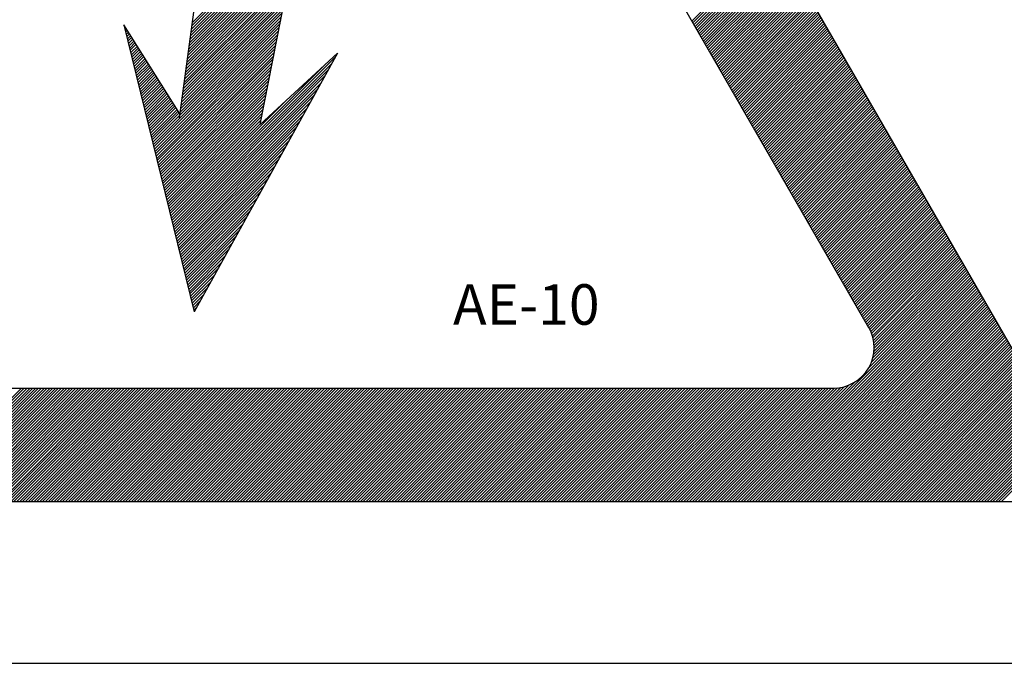
# Model space of a CAD drawing. Extents: x 51 to 1260, y 97 to 218.
# Drawn here: x 84 to 86, y 136 to 138 of the extents above; entities that cross this region are included whole.
import ezdxf

# ---------------------------------------------------------------- set-up
doc = ezdxf.new("R2010")
doc.units = 0
doc.header["$MEASUREMENT"] = 0
doc.layers.get('0').update_dxf_attribs({"linetype": 'CONTINUOUS'})
doc.styles.add('ROMANS', font='verdana.TTF')

# ---------------------------------------------------------------- blocks, each defined once
blk = doc.blocks.new('ALZADO')
for p, q in [((30.4821, 28.6016), (32.5758, 24.9737)), ((30.4821, 28.0229), (32.0749, 25.2629)), ((30.5219, 25.7805), (30.7529, 26.9525)), ((30.4094, 26.5001), (30.3157, 25.7977)), ((30.3469, 26.0315), (30.6265, 26.3111)), ((30.3481, 26.0399), (30.6283, 26.3201)), ((30.3436, 26.0062), (30.6211, 26.2838)), ((30.3447, 26.0147), (30.6229, 26.2929)), ((30.3458, 26.0231), (30.6247, 26.302)), ((30.3413, 25.9894), (30.6175, 26.2656)), ((30.3424, 25.9978), (30.6193, 26.2747)), ((30.3379, 25.9641), (30.6121, 26.2383)), ((30.3391, 25.9725), (30.6139, 26.2474)), ((30.3402, 25.9809), (30.6157, 26.2565)), ((31.6238, 26.0447), (31.8355, 26.2564)), ((31.6265, 26.0401), (31.8382, 26.2518)), ((31.6291, 26.0354), (31.8409, 26.2472)), ((31.6318, 26.0308), (31.8435, 26.2425)), ((31.6345, 26.0262), (31.8462, 26.2379)), ((31.6371, 26.0215), (31.8489, 26.2333)), ((30.3346, 25.9388), (30.6067, 26.211)), ((30.3357, 25.9472), (30.6085, 26.2201)), ((30.3368, 25.9557), (30.6103, 26.2292)), ((31.6398, 26.0169), (31.8516, 26.2287)), ((31.6425, 26.0123), (31.8542, 26.224)), ((31.6452, 26.0076), (31.8569, 26.2194)), ((31.6478, 26.003), (31.8596, 26.2148)), ((31.6505, 25.9984), (31.8623, 26.2101)), ((30.3312, 25.9135), (30.6014, 26.1837)), ((30.3323, 25.9219), (30.6032, 26.1928)), ((30.3334, 25.9304), (30.6049, 26.2019)), ((31.6532, 25.9937), (31.8649, 26.2055)), ((31.6559, 25.9891), (31.8676, 26.2009)), ((31.6585, 25.9845), (31.8703, 26.1962)), ((31.6612, 25.9799), (31.873, 26.1916)), ((31.6639, 25.9752), (31.8756, 26.187)), ((30.3289, 25.8967), (30.5978, 26.1655)), ((30.3301, 25.9051), (30.5996, 26.1746)), ((31.6665, 25.9706), (31.8783, 26.1823)), ((31.6692, 25.966), (31.881, 26.1777)), ((31.6719, 25.9613), (31.8836, 26.1731)), ((31.6746, 25.9567), (31.8863, 26.1684)), ((31.6772, 25.9521), (31.889, 26.1638)), ((31.6799, 25.9474), (31.8917, 26.1592)), ((30.3256, 25.8714), (30.5924, 26.1382)), ((30.3267, 25.8798), (30.5942, 26.1473)), ((30.3278, 25.8882), (30.596, 26.1564)), ((31.6826, 25.9428), (31.8943, 26.1545)), ((31.6853, 25.9382), (31.897, 26.1499)), ((31.6879, 25.9335), (31.8997, 26.1453)), ((31.6906, 25.9289), (31.9024, 26.1407)), ((31.6933, 25.9243), (31.905, 26.136)), ((30.3222, 25.8461), (30.587, 26.1109)), ((30.3233, 25.8545), (30.5888, 26.12)), ((30.3245, 25.8629), (30.5906, 26.1291)), ((31.6959, 25.9196), (31.9077, 26.1314)), ((31.6986, 25.915), (31.9104, 26.1268)), ((31.7013, 25.9104), (31.913, 26.1221)), ((31.704, 25.9057), (31.9157, 26.1175)), ((31.7066, 25.9011), (31.9184, 26.1129)), ((31.7093, 25.8965), (31.9211, 26.1082)), ((30.3188, 25.8208), (30.5816, 26.0836)), ((30.32, 25.8292), (30.5834, 26.0927)), ((30.3211, 25.8377), (30.5852, 26.1018)), ((31.712, 25.8919), (31.9237, 26.1036)), ((31.7147, 25.8872), (31.9264, 26.099)), ((31.7173, 25.8826), (31.9291, 26.0943)), ((31.72, 25.878), (31.9318, 26.0897)), ((31.7227, 25.8733), (31.9344, 26.0851)), ((30.2479, 25.7353), (30.578, 26.0654)), ((30.3177, 25.8124), (30.5798, 26.0745)), ((31.7254, 25.8687), (31.9371, 26.0804)), ((31.728, 25.8641), (31.9398, 26.0758)), ((31.7307, 25.8594), (31.9424, 26.0712)), ((31.7334, 25.8548), (31.9451, 26.0666)), ((31.736, 25.8502), (31.9478, 26.0619)), ((31.7387, 25.8455), (31.9505, 26.0573)), ((30.3171, 25.8078), (30.1744, 26.0353)), ((30.1744, 26.0353), (30.354, 25.3027)), ((30.1746, 26.0345), (30.1748, 26.0347)), ((30.2494, 25.7294), (30.5763, 26.0563)), ((30.2508, 25.7236), (30.5745, 26.0472)), ((30.2522, 25.7177), (30.5727, 26.0381)), ((31.7414, 25.8409), (31.9531, 26.0527)), ((31.7441, 25.8363), (31.9558, 26.048)), ((31.7467, 25.8316), (31.9585, 26.0434)), ((31.7494, 25.827), (31.9612, 26.0388)), ((31.7521, 25.8224), (31.9638, 26.0341)), ((30.176, 26.0286), (30.1776, 26.0302)), ((30.1775, 26.0228), (30.1804, 26.0257)), ((30.1789, 26.0169), (30.1832, 26.0212)), ((30.1803, 26.011), (30.186, 26.0167)), ((30.1818, 26.0052), (30.1889, 26.0122)), ((30.1832, 25.9993), (30.1917, 26.0077)), ((30.2537, 25.7118), (30.5709, 26.029)), ((30.2551, 25.706), (30.5691, 26.0199)), ((30.2566, 25.7001), (30.5673, 26.0108)), ((31.7548, 25.8177), (31.9665, 26.0295)), ((31.7574, 25.8131), (31.9692, 26.0249)), ((31.7601, 25.8085), (31.9719, 26.0202)), ((31.7628, 25.8039), (31.9745, 26.0156)), ((31.7654, 25.7992), (31.9772, 26.011)), ((30.1847, 25.9934), (30.1945, 26.0032)), ((30.1861, 25.9876), (30.1973, 25.9988)), ((30.1875, 25.9817), (30.2001, 25.9943)), ((30.189, 25.9758), (30.2029, 25.9898)), ((30.1904, 25.97), (30.2057, 25.9853)), ((30.258, 25.6942), (30.5655, 26.0017)), ((30.2594, 25.6884), (30.5637, 25.9926)), ((30.2609, 25.6825), (30.5619, 25.9835)), ((31.7681, 25.7946), (31.9799, 26.0063)), ((31.7708, 25.79), (31.9825, 26.0017)), ((31.7735, 25.7853), (31.9852, 25.9971)), ((31.7761, 25.7807), (31.9879, 25.9924)), ((31.7788, 25.7761), (31.9906, 25.9878)), ((31.7815, 25.7714), (31.9932, 25.9832)), ((30.1918, 25.9641), (30.2086, 25.9808)), ((30.1933, 25.9582), (30.2114, 25.9763)), ((30.1947, 25.9524), (30.2142, 25.9718)), ((30.1962, 25.9465), (30.217, 25.9673)), ((30.1976, 25.9406), (30.2198, 25.9629)), ((30.199, 25.9348), (30.2226, 25.9584)), ((30.2623, 25.6766), (30.5601, 25.9744)), ((30.2637, 25.6708), (30.5583, 25.9653)), ((30.7192, 25.9626), (30.354, 25.3027)), ((30.5219, 25.7805), (30.7192, 25.9626)), ((31.7842, 25.7668), (31.9959, 25.9786)), ((31.7868, 25.7622), (31.9986, 25.9739)), ((31.7895, 25.7575), (32.0013, 25.9693)), ((31.7922, 25.7529), (32.0039, 25.9647)), ((31.7948, 25.7483), (32.0066, 25.96)), ((30.2005, 25.9289), (30.2255, 25.9539)), ((30.2019, 25.923), (30.2283, 25.9494)), ((30.2033, 25.9172), (30.2311, 25.9449)), ((30.2048, 25.9113), (30.2339, 25.9404)), ((30.2062, 25.9054), (30.2367, 25.9359)), ((30.2077, 25.8996), (30.2395, 25.9314)), ((30.2652, 25.6649), (30.5565, 25.9562)), ((30.2666, 25.659), (30.5547, 25.9471)), ((30.2681, 25.6532), (30.5529, 25.938)), ((30.2968, 25.5358), (30.7137, 25.9527)), ((30.2983, 25.53), (30.7047, 25.9364)), ((31.7975, 25.7436), (32.0093, 25.9554)), ((31.8002, 25.739), (32.0119, 25.9508)), ((31.8029, 25.7344), (32.0146, 25.9461)), ((31.8055, 25.7298), (32.0173, 25.9415)), ((31.8082, 25.7251), (32.02, 25.9369)), ((31.8109, 25.7205), (32.0226, 25.9322)), ((30.2091, 25.8937), (30.2424, 25.9269)), ((30.2105, 25.8878), (30.2452, 25.9225)), ((30.212, 25.882), (30.248, 25.918)), ((30.2134, 25.8761), (30.2508, 25.9135)), ((30.2149, 25.8702), (30.2536, 25.909)), ((30.2695, 25.6473), (30.5511, 25.9289)), ((30.2709, 25.6414), (30.5494, 25.9199)), ((30.2724, 25.6356), (30.5476, 25.9108)), ((30.2954, 25.5417), (30.6816, 25.9279)), ((30.2997, 25.5241), (30.6956, 25.92)), ((31.8136, 25.7159), (32.0253, 25.9276)), ((31.8162, 25.7112), (32.028, 25.923)), ((31.8189, 25.7066), (32.0307, 25.9183)), ((31.8216, 25.702), (32.0333, 25.9137)), ((31.8243, 25.6973), (32.036, 25.9091)), ((30.2163, 25.8644), (30.2564, 25.9045)), ((30.2177, 25.8585), (30.2593, 25.9)), ((30.2192, 25.8526), (30.2621, 25.8955)), ((30.2206, 25.8468), (30.2649, 25.891)), ((30.222, 25.8409), (30.2677, 25.8865)), ((30.2235, 25.835), (30.2705, 25.8821)), ((30.2738, 25.6297), (30.5458, 25.9017)), ((30.2752, 25.6238), (30.544, 25.8926)), ((30.2767, 25.618), (30.5422, 25.8835)), ((30.3011, 25.5182), (30.6866, 25.9037)), ((30.3026, 25.5124), (30.6775, 25.8873)), ((31.8269, 25.6927), (32.0387, 25.9044)), ((31.8296, 25.6881), (32.0413, 25.8998)), ((31.8323, 25.6834), (32.044, 25.8952)), ((31.8349, 25.6788), (32.0467, 25.8906)), ((31.8376, 25.6742), (32.0494, 25.8859)), ((31.8403, 25.6695), (32.052, 25.8813)), ((30.2249, 25.8292), (30.2733, 25.8776)), ((30.2264, 25.8233), (30.2761, 25.8731)), ((30.2278, 25.8174), (30.279, 25.8686)), ((30.2292, 25.8116), (30.2818, 25.8641)), ((30.2307, 25.8057), (30.2846, 25.8596)), ((30.2781, 25.6121), (30.5404, 25.8744)), ((30.2796, 25.6062), (30.5386, 25.8653)), ((30.281, 25.6004), (30.5368, 25.8562)), ((30.304, 25.5065), (30.6685, 25.871)), ((31.843, 25.6649), (32.0547, 25.8767)), ((31.8456, 25.6603), (32.0574, 25.872)), ((31.8483, 25.6556), (32.0601, 25.8674)), ((31.851, 25.651), (32.0627, 25.8628)), ((31.8537, 25.6464), (32.0654, 25.8581)), ((30.2321, 25.7998), (30.2874, 25.8551)), ((30.2335, 25.794), (30.2902, 25.8506)), ((30.235, 25.7881), (30.293, 25.8462)), ((30.2364, 25.7822), (30.2959, 25.8417)), ((30.2379, 25.7764), (30.2987, 25.8372)), ((30.2393, 25.7705), (30.3015, 25.8327)), ((30.2824, 25.5945), (30.535, 25.8471)), ((30.2839, 25.5886), (30.5332, 25.838)), ((30.2939, 25.5476), (30.5867, 25.8404)), ((30.3054, 25.5006), (30.6594, 25.8546)), ((30.3069, 25.4948), (30.6504, 25.8383)), ((31.8563, 25.6418), (32.0681, 25.8535)), ((31.859, 25.6371), (32.0707, 25.8489)), ((31.8617, 25.6325), (32.0734, 25.8442)), ((31.8643, 25.6279), (32.0761, 25.8396)), ((31.867, 25.6232), (32.0788, 25.835)), ((30.2407, 25.7646), (30.3043, 25.8282)), ((30.2422, 25.7588), (30.3071, 25.8237)), ((30.2436, 25.7529), (30.3099, 25.8192)), ((30.245, 25.747), (30.3128, 25.8147)), ((30.2465, 25.7412), (30.3156, 25.8102)), ((30.2853, 25.5828), (30.5314, 25.8289)), ((30.2867, 25.5769), (30.5296, 25.8198)), ((30.2882, 25.571), (30.5278, 25.8107)), ((30.3083, 25.4889), (30.6413, 25.8219)), ((31.8697, 25.6186), (32.0814, 25.8303)), ((31.8724, 25.614), (32.0841, 25.8257)), ((31.875, 25.6093), (32.0868, 25.8211)), ((31.8777, 25.6047), (32.0895, 25.8164)), ((31.8804, 25.6001), (32.0921, 25.8118)), ((31.8831, 25.5954), (32.0948, 25.8072)), ((30.2896, 25.5652), (30.526, 25.8016)), ((30.2911, 25.5593), (30.5242, 25.7925)), ((30.2925, 25.5534), (30.5225, 25.7834)), ((30.3098, 25.483), (30.6323, 25.8055)), ((30.3112, 25.4772), (30.6232, 25.7892)), ((31.8857, 25.5908), (32.0975, 25.8026)), ((31.8884, 25.5862), (32.1002, 25.7979)), ((31.8911, 25.5815), (32.1028, 25.7933)), ((31.8937, 25.5769), (32.1055, 25.7887)), ((31.8964, 25.5723), (32.1082, 25.784)), ((30.3126, 25.4713), (30.6142, 25.7728)), ((30.3141, 25.4654), (30.6051, 25.7565)), ((31.8991, 25.5676), (32.1108, 25.7794)), ((31.9018, 25.563), (32.1135, 25.7748)), ((31.9044, 25.5584), (32.1162, 25.7701)), ((31.9071, 25.5538), (32.1189, 25.7655)), ((31.9098, 25.5491), (32.1215, 25.7609)), ((31.9125, 25.5445), (32.1242, 25.7562)), ((30.3155, 25.4596), (30.5961, 25.7401)), ((31.9151, 25.5399), (32.1269, 25.7516)), ((31.9178, 25.5352), (32.1296, 25.747)), ((31.9205, 25.5306), (32.1322, 25.7423)), ((31.9232, 25.526), (32.1349, 25.7377)), ((31.9258, 25.5213), (32.1376, 25.7331)), ((30.3169, 25.4537), (30.587, 25.7238)), ((30.3184, 25.4478), (30.578, 25.7074)), ((31.9285, 25.5167), (32.1402, 25.7285)), ((31.9312, 25.5121), (32.1429, 25.7238)), ((31.9338, 25.5074), (32.1456, 25.7192)), ((31.9365, 25.5028), (32.1483, 25.7146)), ((31.9392, 25.4982), (32.1509, 25.7099)), ((31.9419, 25.4935), (32.1536, 25.7053)), ((30.3198, 25.442), (30.5689, 25.691)), ((31.9445, 25.4889), (32.1563, 25.7007)), ((31.9472, 25.4843), (32.159, 25.696)), ((31.9499, 25.4796), (32.1616, 25.6914)), ((31.9526, 25.475), (32.1643, 25.6868)), ((31.9552, 25.4704), (32.167, 25.6821)), ((30.3213, 25.4361), (30.5598, 25.6747)), ((30.3227, 25.4302), (30.5508, 25.6583)), ((31.9579, 25.4658), (32.1696, 25.6775)), ((31.9606, 25.4611), (32.1723, 25.6729)), ((31.9632, 25.4565), (32.175, 25.6682)), ((31.9659, 25.4519), (32.1777, 25.6636)), ((31.9686, 25.4472), (32.1803, 25.659)), ((30.3241, 25.4244), (30.5417, 25.642)), ((31.9713, 25.4426), (32.183, 25.6543)), ((31.9739, 25.438), (32.1857, 25.6497)), ((31.9766, 25.4333), (32.1884, 25.6451)), ((31.9793, 25.4287), (32.191, 25.6405)), ((31.982, 25.4241), (32.1937, 25.6358)), ((31.9846, 25.4194), (32.1964, 25.6312)), ((30.3256, 25.4185), (30.5327, 25.6256)), ((30.327, 25.4126), (30.5236, 25.6093)), ((31.9873, 25.4148), (32.1991, 25.6266)), ((31.99, 25.4102), (32.2017, 25.6219)), ((31.9926, 25.4055), (32.2044, 25.6173)), ((31.9953, 25.4009), (32.2071, 25.6127)), ((31.998, 25.3963), (32.2097, 25.608)), ((30.3284, 25.4068), (30.5146, 25.5929)), ((32.0007, 25.3917), (32.2124, 25.6034)), ((32.0033, 25.387), (32.2151, 25.5988)), ((32.006, 25.3824), (32.2178, 25.5941)), ((32.0087, 25.3778), (32.2204, 25.5895)), ((32.0114, 25.3731), (32.2231, 25.5849)), ((32.014, 25.3685), (32.2258, 25.5802)), ((30.3299, 25.4009), (30.5055, 25.5765)), ((30.3313, 25.395), (30.4965, 25.5602)), ((32.0167, 25.3639), (32.2285, 25.5756)), ((32.0194, 25.3592), (32.2311, 25.571)), ((32.0221, 25.3546), (32.2338, 25.5663)), ((32.0247, 25.35), (32.2365, 25.5617)), ((32.0274, 25.3453), (32.2391, 25.5571)), ((30.3328, 25.3892), (30.4874, 25.5438)), ((32.0301, 25.3407), (32.2418, 25.5525)), ((32.0327, 25.3361), (32.2445, 25.5478)), ((32.0354, 25.3314), (32.2472, 25.5432)), ((32.0381, 25.3268), (32.2498, 25.5386)), ((32.0408, 25.3222), (32.2525, 25.5339)), ((32.0434, 25.3175), (32.2552, 25.5293)), ((30.3342, 25.3833), (30.4784, 25.5275)), ((30.3356, 25.3774), (30.4693, 25.5111)), ((32.0461, 25.3129), (32.2579, 25.5247)), ((32.0488, 25.3083), (32.2605, 25.52)), ((32.0515, 25.3037), (32.2632, 25.5154)), ((32.0541, 25.299), (32.2659, 25.5108)), ((32.0568, 25.2944), (32.2685, 25.5061)), ((30.3371, 25.3716), (30.4603, 25.4948)), ((32.0595, 25.2898), (32.2712, 25.5015)), ((32.0621, 25.2851), (32.2739, 25.4969)), ((32.0648, 25.2805), (32.2766, 25.4922)), ((32.0675, 25.2759), (32.2792, 25.4876)), ((32.0702, 25.2712), (32.2819, 25.483)), ((30.3385, 25.3657), (30.4512, 25.4784)), ((30.3399, 25.3598), (30.4422, 25.4621)), ((32.0728, 25.2666), (32.2846, 25.4783)), ((32.0755, 25.262), (32.2873, 25.4737)), ((32.078, 25.2572), (32.2899, 25.4691)), ((32.0803, 25.2522), (32.2926, 25.4645)), ((32.0824, 25.247), (32.2953, 25.4598)), ((32.0843, 25.2415), (32.298, 25.4552)), ((30.3414, 25.354), (30.4331, 25.4457)), ((30.3428, 25.3481), (30.4241, 25.4293)), ((32.0858, 25.2358), (32.3006, 25.4506)), ((32.0871, 25.2298), (32.3033, 25.4459)), ((32.0881, 25.2234), (32.306, 25.4413)), ((32.0886, 25.2167), (32.3086, 25.4367)), ((32.0888, 25.2095), (32.3113, 25.432)), ((30.3443, 25.3422), (30.415, 25.413)), ((31.7419, 24.8188), (32.3274, 25.4042)), ((32.0742, 25.1584), (32.3247, 25.4089)), ((32.0814, 25.1729), (32.322, 25.4135)), ((32.0851, 25.1839), (32.3193, 25.4181)), ((32.0872, 25.1933), (32.3167, 25.4228)), ((32.0883, 25.2017), (32.314, 25.4274)), ((30.3457, 25.3364), (30.406, 25.3966)), ((30.3471, 25.3305), (30.3969, 25.3803)), ((31.7492, 24.8188), (32.33, 25.3996)), ((31.7565, 24.8188), (32.3327, 25.395)), ((31.7638, 24.8188), (32.3354, 25.3904)), ((31.7711, 24.8188), (32.338, 25.3857)), ((31.7784, 24.8188), (32.3407, 25.3811)), ((30.3486, 25.3246), (30.3879, 25.3639)), ((31.7857, 24.8188), (32.3434, 25.3765)), ((31.793, 24.8188), (32.3461, 25.3718)), ((31.8003, 24.8188), (32.3487, 25.3672)), ((31.8076, 24.8188), (32.3514, 25.3626)), ((31.8149, 24.8188), (32.3541, 25.3579)), ((30.35, 25.3188), (30.3788, 25.3476)), ((30.3515, 25.3129), (30.3698, 25.3312)), ((31.8222, 24.8188), (32.3568, 25.3533)), ((31.8295, 24.8188), (32.3594, 25.3487)), ((31.8368, 24.8188), (32.3621, 25.344)), ((31.8441, 24.8188), (32.3648, 25.3394)), ((31.8514, 24.8188), (32.3674, 25.3348)), ((31.8587, 24.8188), (32.3701, 25.3301)), ((30.3529, 25.307), (30.3607, 25.3148)), ((31.866, 24.8188), (32.3728, 25.3255)), ((31.8734, 24.8188), (32.3755, 25.3209)), ((31.8807, 24.8188), (32.3781, 25.3162)), ((31.888, 24.8188), (32.3808, 25.3116)), ((31.8953, 24.8188), (32.3835, 25.307)), ((31.9026, 24.8188), (32.3862, 25.3024)), ((31.9099, 24.8188), (32.3888, 25.2977)), ((31.9172, 24.8188), (32.3915, 25.2931)), ((31.9245, 24.8188), (32.3942, 25.2885)), ((31.9318, 24.8188), (32.3969, 25.2838)), ((31.9391, 24.8188), (32.3995, 25.2792)), ((31.9464, 24.8188), (32.4022, 25.2746)), ((31.9537, 24.8188), (32.4049, 25.2699)), ((31.961, 24.8188), (32.4075, 25.2653)), ((31.9683, 24.8188), (32.4102, 25.2607)), ((31.9756, 24.8188), (32.4129, 25.256)), ((31.9829, 24.8188), (32.4156, 25.2514)), ((31.9902, 24.8188), (32.4182, 25.2468)), ((31.9975, 24.8188), (32.4209, 25.2421)), ((32.0048, 24.8188), (32.4236, 25.2375)), ((32.0121, 24.8188), (32.4263, 25.2329)), ((32.0194, 24.8188), (32.4289, 25.2282)), ((32.0267, 24.8188), (32.4316, 25.2236)), ((32.034, 24.8188), (32.4343, 25.219)), ((32.0414, 24.8188), (32.4369, 25.2144)), ((32.0487, 24.8188), (32.4396, 25.2097)), ((32.056, 24.8188), (32.4423, 25.2051)), ((32.0633, 24.8188), (32.445, 25.2005)), ((32.0706, 24.8188), (32.4476, 25.1958)), ((32.0779, 24.8188), (32.4503, 25.1912)), ((32.0852, 24.8188), (32.453, 25.1866)), ((32.0925, 24.8188), (32.4557, 25.1819)), ((32.0998, 24.8188), (32.4583, 25.1773)), ((32.1071, 24.8188), (32.461, 25.1727)), ((32.1144, 24.8188), (32.4637, 25.168)), ((32.1217, 24.8188), (32.4663, 25.1634)), ((32.129, 24.8188), (32.469, 25.1588)), ((32.1363, 24.8188), (32.4717, 25.1541)), ((32.1436, 24.8188), (32.4744, 25.1495)), ((32.1509, 24.8188), (32.477, 25.1449)), ((32.1582, 24.8188), (32.4797, 25.1402)), ((32.1655, 24.8188), (32.4824, 25.1356)), ((32.1728, 24.8188), (32.4851, 25.131)), ((28.7998, 25.108), (31.9855, 25.108)), ((29.6236, 24.8188), (29.9128, 25.108)), ((29.6309, 24.8188), (29.9201, 25.108)), ((29.6382, 24.8188), (29.9274, 25.108)), ((29.6455, 24.8188), (29.9347, 25.108)), ((29.6528, 24.8188), (29.942, 25.108)), ((29.6601, 24.8188), (29.9493, 25.108)), ((29.6674, 24.8188), (29.9566, 25.108)), ((29.6747, 24.8188), (29.9639, 25.108)), ((29.682, 24.8188), (29.9713, 25.108)), ((29.6893, 24.8188), (29.9786, 25.108)), ((29.6966, 24.8188), (29.9859, 25.108)), ((29.7039, 24.8188), (29.9932, 25.108)), ((29.7112, 24.8188), (30.0005, 25.108)), ((29.7185, 24.8188), (30.0078, 25.108)), ((29.7258, 24.8188), (30.0151, 25.108)), ((29.7331, 24.8188), (30.0224, 25.108)), ((29.7404, 24.8188), (30.0297, 25.108)), ((29.7477, 24.8188), (30.037, 25.108)), ((29.7551, 24.8188), (30.0443, 25.108)), ((29.7624, 24.8188), (30.0516, 25.108)), ((29.7697, 24.8188), (30.0589, 25.108)), ((29.777, 24.8188), (30.0662, 25.108)), ((29.7843, 24.8188), (30.0735, 25.108)), ((29.7916, 24.8188), (30.0808, 25.108)), ((29.7989, 24.8188), (30.0881, 25.108)), ((29.8062, 24.8188), (30.0954, 25.108)), ((29.8135, 24.8188), (30.1027, 25.108)), ((29.8208, 24.8188), (30.11, 25.108)), ((29.8281, 24.8188), (30.1173, 25.108)), ((29.8354, 24.8188), (30.1246, 25.108)), ((29.8427, 24.8188), (30.1319, 25.108)), ((29.85, 24.8188), (30.1393, 25.108)), ((29.8573, 24.8188), (30.1466, 25.108)), ((29.8646, 24.8188), (30.1539, 25.108)), ((29.8719, 24.8188), (30.1612, 25.108)), ((29.8792, 24.8188), (30.1685, 25.108)), ((29.8865, 24.8188), (30.1758, 25.108)), ((29.8938, 24.8188), (30.1831, 25.108)), ((29.9011, 24.8188), (30.1904, 25.108)), ((29.9084, 24.8188), (30.1977, 25.108)), ((29.9158, 24.8188), (30.205, 25.108)), ((29.9231, 24.8188), (30.2123, 25.108)), ((29.9304, 24.8188), (30.2196, 25.108)), ((29.9377, 24.8188), (30.2269, 25.108)), ((29.945, 24.8188), (30.2342, 25.108)), ((29.9523, 24.8188), (30.2415, 25.108)), ((29.9596, 24.8188), (30.2488, 25.108)), ((29.9669, 24.8188), (30.2561, 25.108)), ((29.9742, 24.8188), (30.2634, 25.108)), ((29.9815, 24.8188), (30.2707, 25.108)), ((29.9888, 24.8188), (30.278, 25.108)), ((29.9961, 24.8188), (30.2853, 25.108)), ((30.0034, 24.8188), (30.2926, 25.108)), ((30.0107, 24.8188), (30.3, 25.108)), ((30.018, 24.8188), (30.3073, 25.108)), ((30.0253, 24.8188), (30.3146, 25.108)), ((30.0326, 24.8188), (30.3219, 25.108)), ((30.0399, 24.8188), (30.3292, 25.108)), ((30.0472, 24.8188), (30.3365, 25.108)), ((30.0545, 24.8188), (30.3438, 25.108)), ((30.0618, 24.8188), (30.3511, 25.108)), ((30.0691, 24.8188), (30.3584, 25.108)), ((30.0765, 24.8188), (30.3657, 25.108)), ((30.0838, 24.8188), (30.373, 25.108)), ((30.0911, 24.8188), (30.3803, 25.108)), ((30.0984, 24.8188), (30.3876, 25.108)), ((30.1057, 24.8188), (30.3949, 25.108)), ((30.113, 24.8188), (30.4022, 25.108)), ((30.1203, 24.8188), (30.4095, 25.108)), ((30.1276, 24.8188), (30.4168, 25.108)), ((30.1349, 24.8188), (30.4241, 25.108)), ((30.1422, 24.8188), (30.4314, 25.108)), ((30.1495, 24.8188), (30.4387, 25.108)), ((30.1568, 24.8188), (30.446, 25.108)), ((30.1641, 24.8188), (30.4533, 25.108)), ((30.1714, 24.8188), (30.4607, 25.108)), ((30.1787, 24.8188), (30.468, 25.108)), ((30.186, 24.8188), (30.4753, 25.108)), ((30.1933, 24.8188), (30.4826, 25.108)), ((30.2006, 24.8188), (30.4899, 25.108)), ((30.2079, 24.8188), (30.4972, 25.108)), ((30.2152, 24.8188), (30.5045, 25.108)), ((30.2225, 24.8188), (30.5118, 25.108)), ((30.2298, 24.8188), (30.5191, 25.108)), ((30.2371, 24.8188), (30.5264, 25.108)), ((30.2445, 24.8188), (30.5337, 25.108)), ((30.2518, 24.8188), (30.541, 25.108)), ((30.2591, 24.8188), (30.5483, 25.108)), ((30.2664, 24.8188), (30.5556, 25.108)), ((30.2737, 24.8188), (30.5629, 25.108)), ((30.281, 24.8188), (30.5702, 25.108)), ((30.2883, 24.8188), (30.5775, 25.108)), ((30.2956, 24.8188), (30.5848, 25.108)), ((30.3029, 24.8188), (30.5921, 25.108)), ((30.3102, 24.8188), (30.5994, 25.108)), ((30.3175, 24.8188), (30.6067, 25.108)), ((30.3248, 24.8188), (30.614, 25.108)), ((30.3321, 24.8188), (30.6213, 25.108)), ((30.3394, 24.8188), (30.6287, 25.108)), ((30.3467, 24.8188), (30.636, 25.108)), ((30.354, 24.8188), (30.6433, 25.108)), ((30.3613, 24.8188), (30.6506, 25.108)), ((30.3686, 24.8188), (30.6579, 25.108)), ((30.3759, 24.8188), (30.6652, 25.108)), ((30.3832, 24.8188), (30.6725, 25.108)), ((30.3905, 24.8188), (30.6798, 25.108)), ((30.3978, 24.8188), (30.6871, 25.108)), ((30.4052, 24.8188), (30.6944, 25.108)), ((30.4125, 24.8188), (30.7017, 25.108)), ((30.4198, 24.8188), (30.709, 25.108)), ((30.4271, 24.8188), (30.7163, 25.108)), ((30.4344, 24.8188), (30.7236, 25.108)), ((30.4417, 24.8188), (30.7309, 25.108)), ((30.449, 24.8188), (30.7382, 25.108)), ((30.4563, 24.8188), (30.7455, 25.108)), ((30.4636, 24.8188), (30.7528, 25.108)), ((30.4709, 24.8188), (30.7601, 25.108)), ((30.4782, 24.8188), (30.7674, 25.108)), ((30.4855, 24.8188), (30.7747, 25.108)), ((30.4928, 24.8188), (30.782, 25.108)), ((30.5001, 24.8188), (30.7894, 25.108)), ((30.5074, 24.8188), (30.7967, 25.108)), ((30.5147, 24.8188), (30.804, 25.108)), ((30.522, 24.8188), (30.8113, 25.108)), ((30.5293, 24.8188), (30.8186, 25.108)), ((30.5366, 24.8188), (30.8259, 25.108)), ((30.5439, 24.8188), (30.8332, 25.108)), ((30.5512, 24.8188), (30.8405, 25.108)), ((30.5585, 24.8188), (30.8478, 25.108)), ((30.5659, 24.8188), (30.8551, 25.108)), ((30.5732, 24.8188), (30.8624, 25.108)), ((30.5805, 24.8188), (30.8697, 25.108)), ((30.5878, 24.8188), (30.877, 25.108)), ((30.5951, 24.8188), (30.8843, 25.108)), ((30.6024, 24.8188), (30.8916, 25.108)), ((30.6097, 24.8188), (30.8989, 25.108)), ((30.617, 24.8188), (30.9062, 25.108)), ((30.6243, 24.8188), (30.9135, 25.108)), ((30.6316, 24.8188), (30.9208, 25.108)), ((30.6389, 24.8188), (30.9281, 25.108)), ((30.6462, 24.8188), (30.9354, 25.108)), ((30.6535, 24.8188), (30.9427, 25.108)), ((30.6608, 24.8188), (30.9501, 25.108)), ((30.6681, 24.8188), (30.9574, 25.108)), ((30.6754, 24.8188), (30.9647, 25.108)), ((30.6827, 24.8188), (30.972, 25.108)), ((30.69, 24.8188), (30.9793, 25.108)), ((30.6973, 24.8188), (30.9866, 25.108)), ((30.7046, 24.8188), (30.9939, 25.108)), ((30.7119, 24.8188), (31.0012, 25.108)), ((30.7192, 24.8188), (31.0085, 25.108)), ((30.7265, 24.8188), (31.0158, 25.108)), ((30.7339, 24.8188), (31.0231, 25.108)), ((30.7412, 24.8188), (31.0304, 25.108)), ((30.7485, 24.8188), (31.0377, 25.108)), ((30.7558, 24.8188), (31.045, 25.108)), ((30.7631, 24.8188), (31.0523, 25.108)), ((30.7704, 24.8188), (31.0596, 25.108)), ((30.7777, 24.8188), (31.0669, 25.108)), ((30.785, 24.8188), (31.0742, 25.108)), ((30.7923, 24.8188), (31.0815, 25.108)), ((30.7996, 24.8188), (31.0888, 25.108)), ((30.8069, 24.8188), (31.0961, 25.108)), ((30.8142, 24.8188), (31.1034, 25.108)), ((30.8215, 24.8188), (31.1107, 25.108)), ((30.8288, 24.8188), (31.1181, 25.108)), ((30.8361, 24.8188), (31.1254, 25.108)), ((30.8434, 24.8188), (31.1327, 25.108)), ((30.8507, 24.8188), (31.14, 25.108)), ((30.858, 24.8188), (31.1473, 25.108)), ((30.8653, 24.8188), (31.1546, 25.108)), ((30.8726, 24.8188), (31.1619, 25.108)), ((30.8799, 24.8188), (31.1692, 25.108)), ((30.8872, 24.8188), (31.1765, 25.108)), ((30.8946, 24.8188), (31.1838, 25.108)), ((30.9019, 24.8188), (31.1911, 25.108)), ((30.9092, 24.8188), (31.1984, 25.108)), ((30.9165, 24.8188), (31.2057, 25.108)), ((30.9238, 24.8188), (31.213, 25.108)), ((30.9311, 24.8188), (31.2203, 25.108)), ((30.9384, 24.8188), (31.2276, 25.108)), ((30.9457, 24.8188), (31.2349, 25.108)), ((30.953, 24.8188), (31.2422, 25.108)), ((30.9603, 24.8188), (31.2495, 25.108)), ((30.9676, 24.8188), (31.2568, 25.108)), ((30.9749, 24.8188), (31.2641, 25.108)), ((30.9822, 24.8188), (31.2714, 25.108)), ((30.9895, 24.8188), (31.2788, 25.108)), ((30.9968, 24.8188), (31.2861, 25.108)), ((31.0041, 24.8188), (31.2934, 25.108)), ((31.0114, 24.8188), (31.3007, 25.108)), ((31.0187, 24.8188), (31.308, 25.108)), ((31.026, 24.8188), (31.3153, 25.108)), ((31.0333, 24.8188), (31.3226, 25.108)), ((31.0406, 24.8188), (31.3299, 25.108)), ((31.0479, 24.8188), (31.3372, 25.108)), ((31.0553, 24.8188), (31.3445, 25.108)), ((31.0626, 24.8188), (31.3518, 25.108)), ((31.0699, 24.8188), (31.3591, 25.108)), ((31.0772, 24.8188), (31.3664, 25.108)), ((31.0845, 24.8188), (31.3737, 25.108)), ((31.0918, 24.8188), (31.381, 25.108)), ((31.0991, 24.8188), (31.3883, 25.108)), ((31.1064, 24.8188), (31.3956, 25.108)), ((31.1137, 24.8188), (31.4029, 25.108)), ((31.121, 24.8188), (31.4102, 25.108)), ((31.1283, 24.8188), (31.4175, 25.108)), ((31.1356, 24.8188), (31.4248, 25.108)), ((31.1429, 24.8188), (31.4321, 25.108)), ((31.1502, 24.8188), (31.4395, 25.108)), ((31.1575, 24.8188), (31.4468, 25.108)), ((31.1648, 24.8188), (31.4541, 25.108)), ((31.1721, 24.8188), (31.4614, 25.108)), ((31.1794, 24.8188), (31.4687, 25.108)), ((31.1867, 24.8188), (31.476, 25.108)), ((31.194, 24.8188), (31.4833, 25.108)), ((31.2013, 24.8188), (31.4906, 25.108)), ((31.2086, 24.8188), (31.4979, 25.108)), ((31.2159, 24.8188), (31.5052, 25.108)), ((31.2233, 24.8188), (31.5125, 25.108)), ((31.2306, 24.8188), (31.5198, 25.108)), ((31.2379, 24.8188), (31.5271, 25.108)), ((31.2452, 24.8188), (31.5344, 25.108)), ((31.2525, 24.8188), (31.5417, 25.108)), ((31.2598, 24.8188), (31.549, 25.108)), ((31.2671, 24.8188), (31.5563, 25.108)), ((31.2744, 24.8188), (31.5636, 25.108)), ((31.2817, 24.8188), (31.5709, 25.108)), ((31.289, 24.8188), (31.5782, 25.108)), ((31.2963, 24.8188), (31.5855, 25.108)), ((31.3036, 24.8188), (31.5928, 25.108)), ((31.3109, 24.8188), (31.6001, 25.108)), ((31.3182, 24.8188), (31.6075, 25.108)), ((31.3255, 24.8188), (31.6148, 25.108)), ((31.3328, 24.8188), (31.6221, 25.108)), ((31.3401, 24.8188), (31.6294, 25.108)), ((31.3474, 24.8188), (31.6367, 25.108)), ((31.3547, 24.8188), (31.644, 25.108)), ((31.362, 24.8188), (31.6513, 25.108)), ((31.3693, 24.8188), (31.6586, 25.108)), ((31.3766, 24.8188), (31.6659, 25.108)), ((31.384, 24.8188), (31.6732, 25.108)), ((31.3913, 24.8188), (31.6805, 25.108)), ((31.3986, 24.8188), (31.6878, 25.108)), ((31.4059, 24.8188), (31.6951, 25.108)), ((31.4132, 24.8188), (31.7024, 25.108)), ((31.4205, 24.8188), (31.7097, 25.108)), ((31.4278, 24.8188), (31.717, 25.108)), ((31.4351, 24.8188), (31.7243, 25.108)), ((31.4424, 24.8188), (31.7316, 25.108)), ((31.4497, 24.8188), (31.7389, 25.108)), ((31.457, 24.8188), (31.7462, 25.108)), ((31.4643, 24.8188), (31.7535, 25.108)), ((31.4716, 24.8188), (31.7608, 25.108)), ((31.4789, 24.8188), (31.7682, 25.108)), ((31.4862, 24.8188), (31.7755, 25.108)), ((31.4935, 24.8188), (31.7828, 25.108)), ((31.5008, 24.8188), (31.7901, 25.108)), ((31.5081, 24.8188), (31.7974, 25.108)), ((31.5154, 24.8188), (31.8047, 25.108)), ((31.5227, 24.8188), (31.812, 25.108)), ((31.53, 24.8188), (31.8193, 25.108)), ((31.5373, 24.8188), (31.8266, 25.108)), ((31.5446, 24.8188), (31.8339, 25.108)), ((31.552, 24.8188), (31.8412, 25.108)), ((31.5593, 24.8188), (31.8485, 25.108)), ((31.5666, 24.8188), (31.8558, 25.108)), ((31.5739, 24.8188), (31.8631, 25.108)), ((31.5812, 24.8188), (31.8704, 25.108)), ((31.5885, 24.8188), (31.8777, 25.108)), ((31.5958, 24.8188), (31.885, 25.108)), ((31.6031, 24.8188), (31.8923, 25.108)), ((31.6104, 24.8188), (31.8996, 25.108)), ((31.6177, 24.8188), (31.9069, 25.108)), ((31.625, 24.8188), (31.9142, 25.108)), ((31.6323, 24.8188), (31.9215, 25.108)), ((31.6396, 24.8188), (31.9289, 25.108)), ((31.6469, 24.8188), (31.9362, 25.108)), ((31.6542, 24.8188), (31.9435, 25.108)), ((31.6615, 24.8188), (31.9508, 25.108)), ((31.6688, 24.8188), (31.9581, 25.108)), ((31.6761, 24.8188), (31.9654, 25.108)), ((31.6834, 24.8188), (31.9727, 25.108)), ((31.6907, 24.8188), (31.98, 25.108)), ((31.698, 24.8188), (31.9873, 25.108)), ((31.7053, 24.8188), (31.995, 25.1084)), ((31.7127, 24.8188), (32.0035, 25.1096)), ((31.72, 24.8188), (32.0129, 25.1117)), ((31.7273, 24.8188), (32.0239, 25.1154)), ((31.7346, 24.8188), (32.0384, 25.1226)), ((32.1801, 24.8188), (32.4877, 25.1264)), ((32.1874, 24.8188), (32.4904, 25.1217)), ((32.1947, 24.8188), (32.4931, 25.1171)), ((32.2021, 24.8188), (32.4958, 25.1125)), ((32.2094, 24.8188), (32.4984, 25.1078)), ((32.2167, 24.8188), (32.5011, 25.1032)), ((32.224, 24.8188), (32.5038, 25.0986)), ((32.2313, 24.8188), (32.5064, 25.0939)), ((32.2386, 24.8188), (32.5091, 25.0893)), ((32.2459, 24.8188), (32.5118, 25.0847)), ((32.2532, 24.8188), (32.5145, 25.08)), ((32.2605, 24.8188), (32.5171, 25.0754)), ((32.2678, 24.8188), (32.5198, 25.0708)), ((32.2751, 24.8188), (32.5225, 25.0661)), ((32.2824, 24.8188), (32.5252, 25.0615)), ((32.2897, 24.8188), (32.5278, 25.0569)), ((32.297, 24.8188), (32.5305, 25.0522)), ((32.3043, 24.8188), (32.5332, 25.0476)), ((32.3116, 24.8188), (32.5358, 25.043)), ((32.3189, 24.8188), (32.5385, 25.0384)), ((32.3262, 24.8188), (32.5412, 25.0337)), ((32.3335, 24.8188), (32.5439, 25.0291)), ((32.3408, 24.8188), (32.5465, 25.0245)), ((32.3481, 24.8188), (32.5492, 25.0198)), ((32.3554, 24.8188), (32.5519, 25.0152)), ((32.3628, 24.8188), (32.5546, 25.0106)), ((32.3701, 24.8188), (32.5572, 25.0059)), ((32.3774, 24.8188), (32.5599, 25.0013)), ((32.3847, 24.8188), (32.5626, 24.9967)), ((32.392, 24.8188), (32.5652, 24.992)), ((32.3993, 24.8188), (32.5679, 24.9874)), ((32.4066, 24.8188), (32.5706, 24.9828)), ((32.4139, 24.8188), (32.5733, 24.9781)), ((28.2989, 24.8188), (32.4864, 24.8188)), ((27.5834, 24.4056), (33.2019, 24.4056))]:
    blk.add_line(p, q)
blk.add_arc((31.9855, 25.2113), 0.1033, 270, 29.9903)
at = {"style": 'ROMANS'}
blk.add_text('AE-10', height=0.1033, dxfattribs=at).set_placement((31.0142, 25.2697))

msp = doc.modelspace()

# ---------------------------------------------------------------- block references
msp.add_blockref('ALZADO', (54.0585, 111.5088))

doc.saveas('drawing.dxf')
